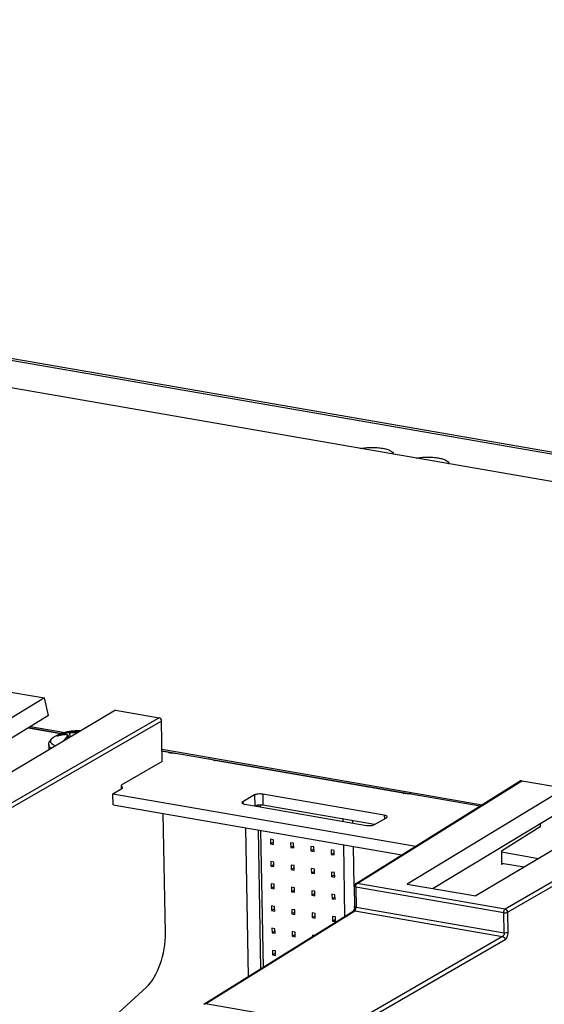
# Paper-space layout '10004254440_1_1' of a CAD drawing. Units: inches. Extents: x 0 to 34, y 0 to 22.
# Drawn here: x 23.3 to 24.6, y 14.7 to 17.2 of the extents above; entities that cross this region are included whole.
import ezdxf

# ---------------------------------------------------------------- set-up
doc = ezdxf.new("R2010")
doc.units = ezdxf.units.IN
doc.header["$LTSCALE"] = 1.87
doc.header["$MEASUREMENT"] = 0
doc.layers.get('0').update_dxf_attribs({"linetype": 'CONTINUOUS'})
doc.layers.add('AXIS_PART', color=7, linetype='CONTINUOUS')
doc.layers.add('ECAD_CN_94244718', color=7, linetype='CONTINUOUS')

psp = doc.layouts.new('10004254440_1_1')

# ---------------------------------------------------------------- linework, layer by layer
at = {"color": 7, "linetype": 'CONTINUOUS'}
for p, q in [((30.8567, 14.9261), (17.9255, 17.1706)), ((22.9816, 16.3624), (25.4267, 15.938)), ((25.4378, 15.9403), (22.9927, 16.3647)), ((23.2355, 15.4836), (23.3451, 15.4646)), ((23.3451, 15.4646), (22.9477, 15.2236)), ((23.3556, 15.4201), (23.3451, 15.4646)), ((23.5234, 15.4336), (23.12, 15.1937)), ((23.5234, 15.4336), (23.633, 15.4146)), ((23.3556, 15.4201), (23.0129, 15.2123)), ((23.633, 15.4146), (23.1938, 15.1606)), ((23.6395, 15.4065), (23.2002, 15.1526)), ((23.6413, 15.305), (23.6395, 15.4065)), ((23.3864, 15.3744), (23.3038, 15.3887)), ((23.3058, 15.3899), (23.3893, 15.3754)), ((23.3104, 15.3927), (23.3968, 15.3777)), ((23.4098, 15.3797), (23.4275, 15.3815)), ((23.379, 15.3691), (23.3779, 15.3688)), ((23.3787, 15.3696), (23.3793, 15.3692)), ((23.379, 15.3691), (23.3793, 15.3692)), ((23.3793, 15.3692), (23.379, 15.3692)), ((23.3834, 15.3732), (23.3858, 15.3741)), ((23.3862, 15.3743), (23.3915, 15.3762)), ((23.3862, 15.3711), (23.3911, 15.3736)), ((23.3862, 15.3711), (23.3862, 15.3709)), ((23.3911, 15.3736), (23.3913, 15.3718)), ((23.3967, 15.3723), (23.3972, 15.3725)), ((23.4041, 15.3627), (23.4038, 15.3645)), ((23.4063, 15.364), (23.4057, 15.3683)), ((23.4057, 15.3678), (23.4057, 15.3683)), ((23.4095, 15.3659), (23.409, 15.377)), ((23.4295, 15.3778), (23.4294, 15.3791)), ((23.6408, 15.3353), (24.445, 15.1957)), ((23.6409, 15.3317), (24.4404, 15.1929)), ((23.6548, 15.3278), (23.6409, 15.3302)), ((23.6548, 15.3278), (23.6574, 15.3289)), ((23.7732, 15.3072), (23.7757, 15.3083)), ((24.2464, 15.2251), (23.7732, 15.3072)), ((23.6413, 15.305), (23.5376, 15.2451)), ((24.1308, 14.998), (24.5447, 15.2564)), ((24.5447, 15.2564), (24.6544, 15.2373)), ((23.5376, 15.2451), (23.5378, 15.2355)), ((24.1271, 14.9973), (24.541, 15.2557)), ((24.6544, 15.2373), (24.2569, 14.9964)), ((24.2464, 15.2251), (24.249, 15.2262)), ((24.6649, 15.1928), (24.3221, 14.985)), ((24.8326, 15.2064), (24.4292, 14.9665)), ((24.9423, 15.1874), (24.503, 14.9334)), ((23.649, 14.8737), (23.6437, 15.1739)), ((24.9488, 15.1793), (24.5095, 14.9253)), ((24.5912, 15.1402), (24.4935, 15.0792)), ((24.5911, 15.1481), (24.5912, 15.1402)), ((24.4935, 15.0792), (24.4941, 15.0456)), ((24.4979, 15.0478), (24.4941, 15.0456)), ((24.1236, 14.9909), (24.1236, 14.9909)), ((24.1236, 14.9909), (24.1245, 14.9401)), ((24.1273, 14.9889), (24.1282, 14.9381)), ((24.4994, 14.9243), (24.1273, 14.9889)), ((24.503, 14.9334), (24.1308, 14.998)), ((24.2569, 14.9964), (24.4292, 14.9665)), ((24.1245, 14.9401), (24.1243, 14.9364)), ((24.1282, 14.9381), (24.5003, 14.8735)), ((23.7457, 14.6939), (24.1211, 14.9283)), ((23.7501, 14.695), (24.1249, 14.929)), ((24.1212, 14.9284), (24.1211, 14.9283)), ((24.1216, 14.9289), (24.1212, 14.9284)), ((24.1221, 14.9296), (24.1216, 14.9289)), ((24.1249, 14.929), (24.1255, 14.9296)), ((24.1249, 14.929), (24.4966, 14.8645)), ((24.1255, 14.9296), (24.1261, 14.9303)), ((24.5003, 14.8735), (24.4994, 14.9243)), ((24.5104, 14.8745), (24.5095, 14.9253)), ((24.4966, 14.8645), (24.0988, 14.6345)), ((24.5031, 14.8564), (24.1053, 14.6264)), ((23.6016, 14.7371), (23.3179, 14.4775)), ((24.0988, 14.6345), (23.7501, 14.695))]:
    psp.add_line(p, q, dxfattribs=at)
at = {"color": 4, "linetype": 'CONTINUOUS'}
psp.add_line((23.8583, 14.7642), (23.8516, 15.1378), dxfattribs=at)
at = {"color": 7, "linetype": 'CONTINUOUS'}
for points in [[(23.3782, 15.3689), (23.3779, 15.3689), (23.3778, 15.3689)], [(23.379, 15.3692), (23.3786, 15.369), (23.3782, 15.3689)], [(23.4057, 15.3683), (23.4054, 15.3693), (23.4046, 15.3705), (23.4034, 15.3715), (23.4015, 15.3722), (23.3992, 15.3725), (23.3972, 15.3725)], [(24.1243, 14.9364), (24.1233, 14.9325), (24.1221, 14.9296)]]:
    psp.add_lwpolyline(points, dxfattribs=at)
for centre, radius, start, end in [((23.4316, 15.3508), 0.0309, 87.2866, 97.6583), ((23.4316, 15.3497), 0.0321, 82.6872, 87.2511), ((23.402, 15.3336), 0.0438, 119.6334, 124.3334), ((23.4011, 15.2958), 0.0765, 106.5062, 106.7381), ((23.4, 15.3369), 0.0399, 114.5947, 119.5947), ((23.4018, 15.337), 0.0375, 114.5415, 115.6257), ((23.4158, 15.2965), 0.0833, 110.8587, 111.1521), ((23.4155, 15.2952), 0.0821, 94.5387, 107.3195), ((23.4164, 15.2963), 0.0837, 94.5387, 107.3195), ((23.403, 15.2868), 0.0858, 93.93, 94.2345), ((23.398, 15.3536), 0.0188, 92.555, 93.943), ((23.3979, 15.3558), 0.0165, 89.7553, 92.6092), ((23.4335, 15.3485), 0.0309, 93.0075, 97.6152), ((23.6787, 15.4654), 0.1397, 260.1514, 262.4896), ((23.6786, 15.4647), 0.139, 262.4905, 262.6929), ((23.6781, 15.4595), 0.1338, 262.6376, 268.599), ((23.7954, 15.4351), 0.1298, 258.9441, 260.1679), ((24.2677, 15.3486), 0.1253, 260.2248, 262.5322), ((24.2698, 15.3641), 0.141, 262.5124, 262.9728), ((24.1311, 14.991), 0.00746, 169.1534, 181.1348), ((24.1137, 14.9379), 0.0145, 357.0976, 0.9897), ((24.1237, 14.9242), 0.00485, 114.8302, 121.9464)]:
    psp.add_arc(centre, radius, start, end, dxfattribs=at)
for centre, major_axis, ratio, start_param, end_param in [((23.6332, 15.4076), (-0.00364, 0.00642), 0.813802, -2.15986, -0.589368), ((24.5448, 15.2494), (-0.00365, 0.00642), 0.813344, -0.589635, 0.033851), ((23.5875, 14.8401), (0.0211, 0.1162), 0.497502, -2.562258, -1.188857), ((23.7465, 14.6858), (0.00478, 0.00887), 0.621591, 0.204707, 0.828198)]:
    psp.add_ellipse(centre, major_axis=major_axis, ratio=ratio, start_param=start_param, end_param=end_param, dxfattribs=at)
for points, knots in [([(24.139, 16.0921), (24.1435, 16.093), (24.1527, 16.0942), (24.1668, 16.095), (24.1808, 16.0946), (24.1938, 16.093), (24.2036, 16.0909), (24.2103, 16.0885), (24.2165, 16.0857), (24.2219, 16.0816), (24.222, 16.0777)], [0, 0, 0, 0, 0.1536, 0.315964, 0.477542, 0.628855, 0.761366, 0.818462, 0.868656, 1, 1, 1, 1]), ([(24.2791, 16.0678), (24.2836, 16.0687), (24.2928, 16.0699), (24.3068, 16.0707), (24.3208, 16.0702), (24.3339, 16.0687), (24.3437, 16.0665), (24.3504, 16.0642), (24.3566, 16.0614), (24.362, 16.0573), (24.3621, 16.0534)], [0, 0, 0, 0, 0.1536, 0.315964, 0.477542, 0.628855, 0.761366, 0.818462, 0.868656, 1, 1, 1, 1]), ([(23.4275, 15.3815), (23.4276, 15.3815), (23.4279, 15.3814), (23.4283, 15.3813), (23.4286, 15.381), (23.429, 15.3806), (23.4293, 15.3801), (23.4294, 15.3795), (23.4294, 15.3792), (23.4294, 15.3791)], [0, 0, 0, 0, 0.114451, 0.231973, 0.352862, 0.477414, 0.735289, 0.867845, 1, 1, 1, 1]), ([(23.3779, 15.3688), (23.3778, 15.3688), (23.3776, 15.3687), (23.3774, 15.3687), (23.3771, 15.3686), (23.3769, 15.3686), (23.3767, 15.3686), (23.3766, 15.3686), (23.3765, 15.3687), (23.3764, 15.3687), (23.3764, 15.3688), (23.3764, 15.3688), (23.3764, 15.3689), (23.3764, 15.3689), (23.3765, 15.369), (23.3766, 15.3691), (23.3767, 15.3692), (23.3769, 15.3694), (23.3771, 15.3695), (23.3772, 15.3696), (23.3773, 15.3697)], [0, 0, 0, 0, 0.10559, 0.200143, 0.283248, 0.354574, 0.414005, 0.461727, 0.49857, 0.526988, 0.539738, 0.55268, 0.566743, 0.582655, 0.621803, 0.672504, 0.735621, 0.811436, 0.89974, 1, 1, 1, 1]), ([(23.3773, 15.3697), (23.3774, 15.3697), (23.3776, 15.3698), (23.3781, 15.3698), (23.3785, 15.3697), (23.3787, 15.3696)], [0, 0, 0, 0, 0.23643, 0.481611, 1, 1, 1, 1]), ([(23.3967, 15.3724), (23.3937, 15.3722), (23.3879, 15.3715), (23.3821, 15.3701), (23.3793, 15.3692)], [0, 0, 0, 0, 0.504197, 1, 1, 1, 1]), ([(23.3967, 15.3723), (23.3938, 15.3721), (23.3879, 15.3714), (23.3821, 15.37), (23.3793, 15.3692)], [0, 0, 0, 0, 0.50453, 1, 1, 1, 1]), ([(23.3834, 15.3732), (23.3836, 15.3732), (23.3839, 15.3733), (23.3843, 15.3733), (23.3848, 15.3731), (23.3852, 15.3729), (23.3856, 15.3725), (23.3859, 15.3721), (23.3861, 15.3716), (23.3862, 15.3713), (23.3862, 15.3711)], [0, 0, 0, 0, 0.111278, 0.22598, 0.345382, 0.470215, 0.599839, 0.732754, 0.867085, 1, 1, 1, 1]), ([(23.3915, 15.3762), (23.3914, 15.3761), (23.3913, 15.376), (23.3911, 15.3758), (23.391, 15.3755), (23.3909, 15.3752), (23.3908, 15.3748), (23.3909, 15.3744), (23.3909, 15.374), (23.391, 15.3737), (23.3911, 15.3736)], [0, 0, 0, 0, 0.086432, 0.181153, 0.288416, 0.409711, 0.544394, 0.690176, 0.843713, 1, 1, 1, 1]), ([(23.3927, 15.356), (23.3941, 15.3579), (23.3968, 15.3616), (23.3998, 15.365), (23.4014, 15.3666)], [0, 0, 0, 0, 0.513775, 1, 1, 1, 1]), ([(23.4014, 15.3666), (23.4015, 15.3668), (23.4019, 15.3672), (23.4023, 15.3677), (23.4026, 15.3683), (23.4028, 15.3688), (23.403, 15.3693), (23.403, 15.3698), (23.4029, 15.3703), (23.4027, 15.3707), (23.4025, 15.3711), (23.4021, 15.3713), (23.4019, 15.3715), (23.4015, 15.3717), (23.401, 15.3719), (23.4004, 15.3721), (23.3997, 15.3722), (23.3989, 15.3723), (23.3983, 15.3723), (23.398, 15.3723)], [0, 0, 0, 0, 0.078503, 0.150339, 0.215494, 0.274331, 0.327563, 0.376386, 0.422527, 0.468127, 0.515427, 0.566392, 0.593754, 0.622537, 0.684718, 0.753494, 0.829046, 0.9113, 1, 1, 1, 1]), ([(23.4014, 15.3666), (23.4015, 15.3666), (23.4018, 15.3666), (23.4021, 15.3664), (23.4025, 15.3662), (23.4029, 15.366), (23.4032, 15.3656), (23.4035, 15.3653), (23.4037, 15.3649), (23.4038, 15.3646), (23.4038, 15.3645)], [0, 0, 0, 0, 0.11505, 0.237023, 0.363994, 0.493997, 0.624866, 0.754341, 0.880194, 1, 1, 1, 1]), ([(23.4038, 15.3645), (23.4041, 15.3648), (23.4044, 15.3652), (23.4049, 15.3658), (23.4054, 15.3665), (23.4056, 15.3672), (23.4057, 15.3678)], [0, 0, 0, 0, 0.302602, 0.440303, 0.568955, 1, 1, 1, 1]), ([(23.4098, 15.3797), (23.4097, 15.3797), (23.4095, 15.3796), (23.4094, 15.3794), (23.4092, 15.3791), (23.4091, 15.3787), (23.409, 15.3783), (23.4089, 15.3779), (23.4089, 15.3775), (23.409, 15.3772), (23.409, 15.377)], [0, 0, 0, 0, 0.085152, 0.18185, 0.29242, 0.416744, 0.55309, 0.69848, 0.849153, 1, 1, 1, 1]), ([(23.409, 15.377), (23.4099, 15.3771), (23.4117, 15.3772), (23.4145, 15.3774), (23.4174, 15.3776), (23.4202, 15.3779), (23.4229, 15.3782), (23.4254, 15.3785), (23.4276, 15.3788), (23.4289, 15.379), (23.4294, 15.3791)], [0, 0, 0, 0, 0.128262, 0.266229, 0.408657, 0.550022, 0.684798, 0.807749, 0.914133, 1, 1, 1, 1]), ([(23.7705, 15.3077), (23.7681, 15.3082), (23.7636, 15.3092), (23.7592, 15.3106), (23.7572, 15.3115)], [0, 0, 0, 0, 0.534441, 1, 1, 1, 1]), ([(24.2668, 15.223), (24.2656, 15.2231), (24.2609, 15.2233), (24.2561, 15.2237), (24.2526, 15.2242)], [0, 0, 0, 0, 0.255241, 1, 1, 1, 1]), ([(24.1273, 14.9889), (24.1264, 14.9891), (24.125, 14.9893), (24.1236, 14.9904), (24.1236, 14.9909)], [0, 0, 0, 0, 0.644939, 1, 1, 1, 1]), ([(24.1277, 14.9927), (24.1279, 14.9936), (24.1283, 14.9947), (24.1289, 14.9958), (24.129, 14.996)], [0, 0, 0, 0, 0.766684, 1, 1, 1, 1]), ([(24.129, 14.996), (24.1292, 14.9962), (24.1297, 14.997), (24.1303, 14.9977), (24.1308, 14.998)], [0, 0, 0, 0, 0.284784, 1, 1, 1, 1]), ([(24.1282, 14.9381), (24.1273, 14.9383), (24.1259, 14.9385), (24.1245, 14.9396), (24.1245, 14.9401)], [0, 0, 0, 0, 0.646155, 1, 1, 1, 1]), ([(24.1261, 14.9303), (24.1264, 14.9308), (24.1276, 14.9329), (24.1281, 14.9353), (24.1282, 14.9371)], [0, 0, 0, 0, 0.222545, 1, 1, 1, 1]), ([(24.4994, 14.9243), (24.4994, 14.9262), (24.5, 14.9295), (24.5017, 14.9326), (24.503, 14.9334)], [0, 0, 0, 0, 0.560483, 1, 1, 1, 1]), ([(24.4994, 14.9243), (24.5013, 14.924), (24.5047, 14.924), (24.5081, 14.9246), (24.5095, 14.9253)], [0, 0, 0, 0, 0.543987, 1, 1, 1, 1]), ([(24.5095, 14.9253), (24.5094, 14.9272), (24.508, 14.9308), (24.5047, 14.9331), (24.503, 14.9334)], [0, 0, 0, 0, 0.512599, 1, 1, 1, 1]), ([(24.5003, 14.8735), (24.5004, 14.8717), (24.4998, 14.8683), (24.4979, 14.8652), (24.4966, 14.8645)], [0, 0, 0, 0, 0.556665, 1, 1, 1, 1]), ([(24.4966, 14.8645), (24.4983, 14.8642), (24.5016, 14.8619), (24.503, 14.8583), (24.5031, 14.8564)], [0, 0, 0, 0, 0.487391, 1, 1, 1, 1]), ([(24.5104, 14.8745), (24.509, 14.8737), (24.5056, 14.8732), (24.5022, 14.8732), (24.5003, 14.8735)], [0, 0, 0, 0, 0.456172, 1, 1, 1, 1]), ([(24.5031, 14.8564), (24.5056, 14.8579), (24.5092, 14.8642), (24.5104, 14.8708), (24.5104, 14.8745)], [0, 0, 0, 0, 0.4416, 1, 1, 1, 1])]:
    psp.add_open_spline(points, degree=3, knots=knots, dxfattribs=at)
for points in [[(24.1271, 14.9973), (24.1254, 14.9963), (24.1241, 14.9944), (24.1238, 14.9924)], [(24.1308, 14.998), (24.1296, 14.9982), (24.1282, 14.998), (24.1271, 14.9973)], [(24.1273, 14.9889), (24.1273, 14.9902), (24.1274, 14.9915), (24.1277, 14.9927)], [(24.1249, 14.929), (24.1238, 14.9292), (24.1226, 14.9291), (24.1217, 14.9286)]]:
    psp.add_open_spline(points, degree=3, dxfattribs=at)
at = {"layer": 'AXIS_PART', "color": 7, "linetype": 'CONTINUOUS'}
for p, q in [((23.3696, 15.3665), (23.3697, 15.3666)), ((23.3559, 15.3467), (23.3561, 15.3342)), ((23.517, 15.2237), (23.5394, 15.2364)), ((23.5175, 15.1958), (23.517, 15.2237)), ((23.517, 15.2237), (24.2782, 15.0916)), ((23.8734, 15.2205), (23.8435, 15.2036)), ((23.8734, 15.2205), (23.8739, 15.1928)), ((23.8936, 15.2225), (23.8941, 15.1946)), ((24.1992, 15.1695), (23.8936, 15.2225)), ((23.5175, 15.1958), (24.2433, 15.0698)), ((23.8435, 15.2036), (23.8436, 15.1987)), ((23.8488, 15.1971), (24.1544, 15.1441)), ((24.1743, 15.146), (23.8941, 15.1946)), ((24.1746, 15.1461), (24.2045, 15.163)), ((24.1992, 15.1695), (24.1994, 15.1602)), ((24.5868, 15.0602), (24.4935, 15.0764)), ((24.5505, 15.0386), (24.494, 15.0484))]:
    psp.add_line(p, q, dxfattribs=at)
for start, end in [(87.2516, 107.9147), (112.1273, 119.5762), (107.9148, 112.1266)]:
    psp.add_arc((23.4275, 15.2648), 0.117, start, end, dxfattribs=at)
for points, knots in [([(23.3559, 15.3467), (23.3559, 15.3473), (23.3559, 15.3484), (23.3561, 15.35), (23.3565, 15.3516), (23.357, 15.3531), (23.3576, 15.3546), (23.3585, 15.3565), (23.36, 15.3587), (23.362, 15.361), (23.3644, 15.363), (23.3669, 15.3649), (23.3687, 15.366), (23.3696, 15.3665)], [0, 0, 0, 0, 0.065638, 0.130376, 0.194639, 0.258577, 0.32199, 0.384621, 0.507753, 0.629187, 0.750605, 0.87371, 1, 1, 1, 1]), ([(23.3724, 15.3439), (23.3716, 15.3443), (23.37, 15.345), (23.3677, 15.3463), (23.3658, 15.3476), (23.3641, 15.349), (23.3628, 15.3504), (23.3618, 15.3519), (23.3612, 15.3531), (23.3609, 15.3542), (23.3607, 15.3549), (23.3607, 15.3557), (23.3607, 15.3564), (23.3608, 15.3572), (23.3611, 15.3582), (23.3617, 15.3595), (23.3626, 15.361), (23.3639, 15.3624), (23.3656, 15.3638), (23.3675, 15.3652), (23.3689, 15.3661), (23.3696, 15.3665)], [0, 0, 0, 0, 0.08692, 0.166912, 0.240012, 0.306449, 0.366665, 0.421411, 0.471807, 0.495866, 0.519442, 0.542777, 0.566121, 0.589725, 0.613831, 0.664361, 0.719286, 0.779717, 0.846409, 0.919792, 1, 1, 1, 1]), ([(23.3619, 15.3377), (23.3615, 15.338), (23.3606, 15.3387), (23.3594, 15.3398), (23.3583, 15.3409), (23.3575, 15.342), (23.3568, 15.3432), (23.3563, 15.3443), (23.356, 15.3455), (23.3559, 15.3463), (23.3559, 15.3467)], [0, 0, 0, 0, 0.155187, 0.299805, 0.434445, 0.559987, 0.677623, 0.78887, 0.895604, 1, 1, 1, 1]), ([(23.5414, 15.2389), (23.5414, 15.2396), (23.5406, 15.2406), (23.5392, 15.2414), (23.5382, 15.2418), (23.5377, 15.242)], [0, 0, 0, 0, 0.383227, 0.6596, 1, 1, 1, 1]), ([(23.5394, 15.2364), (23.5397, 15.2366), (23.5406, 15.2372), (23.5415, 15.2382), (23.5414, 15.2389)], [0, 0, 0, 0, 0.324365, 1, 1, 1, 1]), ([(23.8936, 15.2225), (23.8899, 15.2232), (23.8843, 15.2233), (23.8776, 15.2222), (23.8746, 15.2212), (23.8734, 15.2205)], [0, 0, 0, 0, 0.544855, 0.800807, 1, 1, 1, 1]), ([(23.8435, 15.2036), (23.8432, 15.2034), (23.8423, 15.2028), (23.8415, 15.2018), (23.8415, 15.2011)], [0, 0, 0, 0, 0.324365, 1, 1, 1, 1]), ([(23.8415, 15.2011), (23.8415, 15.2001), (23.8433, 15.1987), (23.8459, 15.1977), (23.8478, 15.1973), (23.8488, 15.1971)], [0, 0, 0, 0, 0.353154, 0.642148, 1, 1, 1, 1]), ([(23.8941, 15.1946), (23.8905, 15.1952), (23.885, 15.1953), (23.8784, 15.1943), (23.8754, 15.1934), (23.8742, 15.1927)], [0, 0, 0, 0, 0.540819, 0.797133, 1, 1, 1, 1]), ([(24.2065, 15.1655), (24.2065, 15.1665), (24.2047, 15.168), (24.2021, 15.1689), (24.2002, 15.1693), (24.1992, 15.1695)], [0, 0, 0, 0, 0.353154, 0.642148, 1, 1, 1, 1]), ([(24.2045, 15.163), (24.2048, 15.1632), (24.2057, 15.1638), (24.2065, 15.1648), (24.2065, 15.1655)], [0, 0, 0, 0, 0.324365, 1, 1, 1, 1]), ([(24.1544, 15.1441), (24.1581, 15.1434), (24.1637, 15.1433), (24.1704, 15.1444), (24.1734, 15.1454), (24.1746, 15.1461)], [0, 0, 0, 0, 0.544855, 0.800807, 1, 1, 1, 1])]:
    psp.add_open_spline(points, degree=3, knots=knots, dxfattribs=at)
at = {"layer": 'ECAD_CN_94244718', "color": 7, "linetype": 'CONTINUOUS'}
for p, q in [((23.881, 15.1947), (23.8811, 15.1915)), ((23.8872, 15.1951), (23.8873, 15.1904)), ((24.0961, 15.1542), (24.096, 15.1596)), ((24.1205, 15.15), (24.1204, 15.1553)), ((23.8821, 15.1325), (23.8884, 14.783)), ((23.8883, 15.1314), (23.8945, 14.7868)), ((23.9129, 15.109), (23.9131, 15.0976)), ((23.9205, 15.1077), (23.9129, 15.109)), ((23.9131, 15.0976), (23.9206, 15.1019)), ((23.9131, 15.0976), (23.9207, 15.0962)), ((23.9207, 15.0962), (23.9205, 15.1077)), ((23.9638, 15.1002), (23.964, 15.0887)), ((23.9714, 15.0989), (23.9638, 15.1002)), ((23.964, 15.0887), (23.9715, 15.093)), ((23.964, 15.0887), (23.9716, 15.0874)), ((23.9716, 15.0874), (23.9714, 15.0989)), ((24.0147, 15.0913), (24.0149, 15.0799)), ((24.0224, 15.09), (24.0147, 15.0913)), ((24.0149, 15.0799), (24.0225, 15.0842)), ((24.0226, 15.0786), (24.0224, 15.09)), ((24.1004, 14.9154), (24.0972, 15.0952)), ((24.1233, 14.9909), (24.1215, 15.0909)), ((24.0149, 15.0799), (24.0226, 15.0786)), ((24.0657, 15.0825), (24.0659, 15.0711)), ((24.0733, 15.0812), (24.0657, 15.0825)), ((24.0659, 15.0711), (24.0734, 15.0753)), ((24.0659, 15.0711), (24.0735, 15.0697)), ((24.0735, 15.0697), (24.0733, 15.0812)), ((23.9139, 15.0532), (23.9141, 15.0417)), ((23.9215, 15.0518), (23.9139, 15.0532)), ((23.9141, 15.0417), (23.9216, 15.046)), ((23.9141, 15.0417), (23.9217, 15.0404)), ((23.9217, 15.0404), (23.9215, 15.0518)), ((23.9648, 15.0443), (23.965, 15.0329)), ((23.9724, 15.043), (23.9648, 15.0443)), ((23.965, 15.0329), (23.9725, 15.0371)), ((23.9726, 15.0315), (23.9724, 15.043)), ((24.0157, 15.0355), (24.0159, 15.024)), ((24.0234, 15.0341), (24.0157, 15.0355)), ((24.0236, 15.0227), (24.0234, 15.0341)), ((23.965, 15.0329), (23.9726, 15.0315)), ((24.0159, 15.024), (24.0235, 15.0283)), ((24.0159, 15.024), (24.0236, 15.0227)), ((24.0667, 15.0266), (24.0669, 15.0152)), ((24.0743, 15.0253), (24.0667, 15.0266)), ((24.0669, 15.0152), (24.0744, 15.0195)), ((24.0669, 15.0152), (24.0745, 15.0139)), ((24.0745, 15.0139), (24.0743, 15.0253)), ((23.9149, 14.9973), (23.9151, 14.9858)), ((23.9225, 14.996), (23.9149, 14.9973)), ((23.9151, 14.9858), (23.9226, 14.9901)), ((23.9151, 14.9858), (23.9227, 14.9845)), ((23.9227, 14.9845), (23.9225, 14.996)), ((23.9658, 14.9884), (23.966, 14.977)), ((23.9734, 14.9871), (23.9658, 14.9884)), ((23.9736, 14.9757), (23.9734, 14.9871)), ((23.966, 14.977), (23.9735, 14.9813)), ((23.966, 14.977), (23.9736, 14.9757)), ((24.0167, 14.9796), (24.0169, 14.9681)), ((24.0244, 14.9783), (24.0167, 14.9796)), ((24.0169, 14.9681), (24.0245, 14.9724)), ((24.0169, 14.9681), (24.0246, 14.9668)), ((24.0246, 14.9668), (24.0244, 14.9783)), ((24.0677, 14.9708), (24.0679, 14.9593)), ((24.0753, 14.9694), (24.0677, 14.9708)), ((24.0679, 14.9593), (24.0754, 14.9636)), ((24.0679, 14.9593), (24.0755, 14.958)), ((24.0755, 14.958), (24.0753, 14.9694)), ((23.9159, 14.9414), (23.9161, 14.9299)), ((23.9235, 14.9401), (23.9159, 14.9414)), ((23.9237, 14.9286), (23.9235, 14.9401)), ((24.1243, 14.9366), (24.1242, 14.9401)), ((23.9161, 14.9299), (23.9236, 14.9342)), ((23.9161, 14.9299), (23.9237, 14.9286)), ((23.9668, 14.9326), (23.967, 14.9211)), ((23.9744, 14.9312), (23.9668, 14.9326)), ((23.967, 14.9211), (23.9745, 14.9254)), ((23.967, 14.9211), (23.9746, 14.9198)), ((23.9746, 14.9198), (23.9744, 14.9312)), ((24.0177, 14.9237), (24.0179, 14.9123)), ((24.0254, 14.9224), (24.0177, 14.9237)), ((24.0179, 14.9123), (24.0255, 14.9165)), ((24.0179, 14.9123), (24.0256, 14.9109)), ((24.0256, 14.9109), (24.0254, 14.9224)), ((24.0687, 14.9149), (24.0689, 14.9034)), ((24.0763, 14.9136), (24.0687, 14.9149)), ((24.0765, 14.9021), (24.0763, 14.9136)), ((23.9169, 14.8855), (23.9171, 14.8741)), ((23.9245, 14.8842), (23.9169, 14.8855)), ((24.0689, 14.9034), (24.0764, 14.9077)), ((24.0689, 14.9034), (24.0765, 14.9021)), ((23.9171, 14.8741), (23.9246, 14.8784)), ((23.9171, 14.8741), (23.9247, 14.8727)), ((23.9247, 14.8727), (23.9245, 14.8842)), ((23.9678, 14.8767), (23.968, 14.8652)), ((23.9754, 14.8754), (23.9678, 14.8767)), ((23.968, 14.8652), (23.9755, 14.8695)), ((23.968, 14.8652), (23.9756, 14.8639)), ((23.9756, 14.8639), (23.9754, 14.8754)), ((24.0187, 14.8678), (24.0188, 14.8644)), ((24.0231, 14.8671), (24.0187, 14.8678)), ((23.9179, 14.8297), (23.9181, 14.8182)), ((23.9255, 14.8283), (23.9179, 14.8297)), ((23.9181, 14.8182), (23.9256, 14.8225)), ((23.9181, 14.8182), (23.9257, 14.8169)), ((23.9257, 14.8169), (23.9255, 14.8283))]:
    psp.add_line(p, q, dxfattribs=at)

doc.saveas('drawing.dxf')
